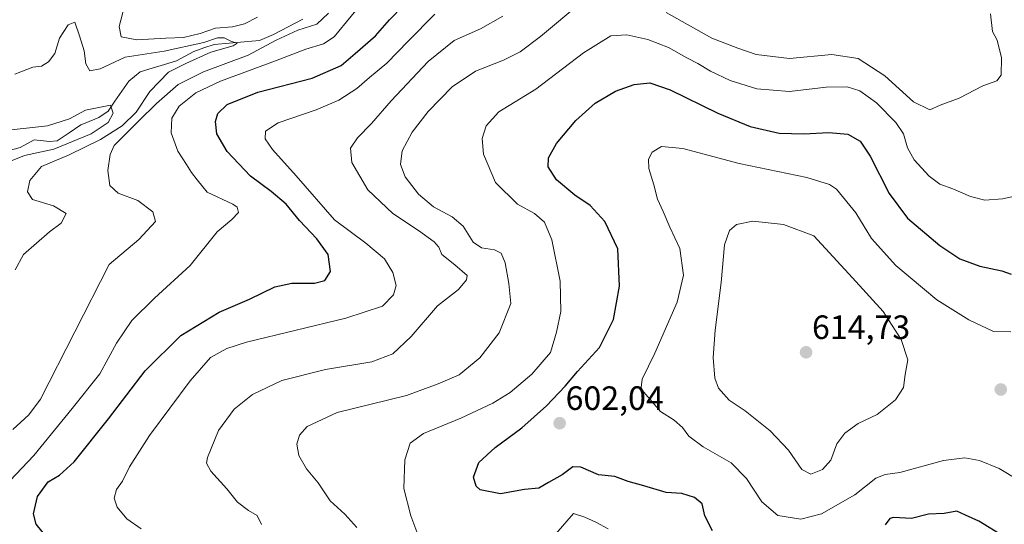
# Model space of a CAD drawing. Units: metres. Extents: x 638053 to 641513, y 4734440 to 4736822.
# Drawn here: x 640544 to 640836, y 4735376 to 4735526 of the extents above; entities that cross this region are included whole.
import ezdxf
from ezdxf.enums import TextEntityAlignment as Align

# ---------------------------------------------------------------- set-up
doc = ezdxf.new("R2010")
doc.units = ezdxf.units.M
doc.header["$MEASUREMENT"] = 0
for name, color, linetype, lineweight in [('Carátula', 7, 'Continuous', 5), ('Corriente natural lineal', 142, 'Continuous', 13), ('Curva de nivel maestra', 36, 'Continuous', 30), ('Curva de nivel normal', 36, 'Continuous', 0), ('Punto de cota en terreno', 7, 'Continuous', 0), ('Rótulo de punto de cota en terreno', 19, 'Continuous', 0)]:
    doc.layers.add(name, color=color, linetype=linetype, lineweight=lineweight)
doc.styles.add('Arial', font='txt', dxfattribs={"height": 0.2})

# ---------------------------------------------------------------- blocks, each defined once
blk = doc.blocks.new('*U195')
at = {"layer": 'Curva de nivel normal', "color": 36, "linetype": 'Continuous', "lineweight": 0}
for points in [[(640643.6, 4735375.01, 590), (640640.05, 4735378.98, 590), (640635.74, 4735382.92, 590), (640632.21, 4735388.2, 590), (640628.67, 4735392.44, 590), (640626.39, 4735396.33, 590), (640625.87, 4735399.76, 590), (640626.61, 4735402.37, 590), (640628.87, 4735405, 590), (640637.82, 4735409.15, 590), (640658.38, 4735414.14, 590), (640667.77, 4735417.62, 590), (640674.05, 4735420.29, 590), (640680.15, 4735425.32, 590), (640685.89, 4735432.83, 590), (640689.36, 4735441.5, 590), (640688.79, 4735447.43, 590), (640687.7, 4735453.54, 590), (640686.44, 4735456.44, 590), (640684.55, 4735457.41, 590), (640680.69, 4735457.99, 590), (640678.13, 4735459.66, 590), (640675.19, 4735464.46, 590), (640671.97, 4735467.24, 590), (640666.44, 4735470.22, 590), (640661.98, 4735473.99, 590), (640658, 4735479.12, 590), (640656.61, 4735482.79, 590), (640657.13, 4735486.78, 590), (640660.05, 4735492.34, 590), (640664.8, 4735498.51, 590), (640671.93, 4735505.83, 590), (640678.84, 4735510.5, 590), (640687.14, 4735513.71, 590), (640692.14, 4735516.22, 590), (640698.14, 4735520.79, 590), (640710.14, 4735530.8, 590)], [(640735.46, 4735527.88, 590), (640749.05, 4735520.31, 590), (640756.72, 4735517.32, 590), (640762.2, 4735515.47, 590), (640772.05, 4735514.25, 590), (640784.65, 4735515.41, 590), (640792.46, 4735514.28, 590), (640800.4, 4735509.1, 590), (640808.87, 4735501.38, 590), (640813.73, 4735498.98, 590), (640816.8, 4735500.38, 590), (640822.46, 4735502.44, 590), (640829.46, 4735506.14, 590), (640833.61, 4735507.62, 590), (640834.92, 4735509.27, 590), (640834.99, 4735514.4, 590), (640833.69, 4735519.7, 590), (640832.3, 4735522.28, 590), (640831.75, 4735527.52, 590)]]:
    blk.add_polyline3d(points, dxfattribs=at)
blk = doc.blocks.new('*U198')
at = {"layer": 'Curva de nivel normal', "color": 36, "linetype": 'Continuous', "lineweight": 0}
blk.add_polyline3d([(640686.96, 4735526.83, 585), (640680.31, 4735523.02, 585), (640672.57, 4735519.54, 585), (640664.81, 4735513.33, 585), (640653.81, 4735501.64, 585), (640648, 4735494.94, 585), (640643.79, 4735490.7, 585), (640641.76, 4735487.65, 585), (640642.13, 4735483.35, 585), (640646.86, 4735475.2, 585), (640654.28, 4735468.22, 585), (640661.99, 4735463.18, 585), (640666.58, 4735459.85, 585), (640667.99, 4735458.24, 585), (640668.89, 4735456.09, 585), (640672.77, 4735453.02, 585), (640676.44, 4735449.85, 585), (640676.22, 4735448.48, 585), (640673.78, 4735445.6, 585), (640667.63, 4735440.8, 585), (640659.78, 4735431.67, 585), (640654.3, 4735426.51, 585), (640648.08, 4735424.16, 585), (640634.31, 4735421.87, 585), (640621.36, 4735418.64, 585), (640612.69, 4735414.48, 585), (640607.27, 4735410.08, 585), (640602.61, 4735403.74, 585), (640599.28, 4735395.74, 585), (640599.03, 4735394.11, 585), (640600.26, 4735391.68, 585), (640605.07, 4735386.46, 585), (640608.23, 4735382.49, 585), (640611.47, 4735380.07, 585), (640614.02, 4735378.54, 585), (640615.31, 4735375.92, 585)], dxfattribs=at)
blk = doc.blocks.new('*U201')
at = {"layer": 'Curva de nivel normal', "color": 36, "linetype": 'Continuous', "lineweight": 0}
blk.add_polyline3d([(640540.73, 4735388.98, 570), (640547.75, 4735396.35, 570), (640559.18, 4735410.28, 570), (640567.36, 4735420.63, 570), (640572.34, 4735429.74, 570), (640576.84, 4735436.41, 570), (640583.54, 4735443.08, 570), (640594.16, 4735452.74, 570), (640602.22, 4735462.74, 570), (640606.5, 4735466.41, 570), (640608.52, 4735468.48, 570), (640608.15, 4735470.07, 570), (640606.8, 4735471.01, 570), (640599.25, 4735474.5, 570), (640596.21, 4735478.18, 570), (640594.52, 4735480.43, 570), (640593.1, 4735482.73, 570), (640590.49, 4735486.73, 570), (640588.57, 4735492.12, 570), (640588.72, 4735496.54, 570), (640590.88, 4735500.13, 570), (640595.82, 4735504.08, 570), (640603.15, 4735507.47, 570), (640619.48, 4735513.52, 570), (640628.48, 4735516.96, 570), (640633.71, 4735518.55, 570), (640636.87, 4735520.66, 570), (640647.04, 4735533.06, 570)], dxfattribs=at)
blk = doc.blocks.new('*U202')
at = {"layer": 'Curva de nivel normal', "color": 36, "linetype": 'Continuous', "lineweight": 0}
blk.add_polyline3d([(640579.66, 4735374.57, 580), (640575.38, 4735377.54, 580), (640572.52, 4735381.01, 580), (640571.64, 4735383.73, 580), (640572.27, 4735386.29, 580), (640574.07, 4735388.74, 580), (640576.13, 4735393, 580), (640582.06, 4735402.28, 580), (640594.15, 4735418.58, 580), (640600.24, 4735425.46, 580), (640605.03, 4735428.13, 580), (640610.9, 4735429.97, 580), (640640.35, 4735437.17, 580), (640651.23, 4735440.74, 580), (640654.52, 4735444.08, 580), (640655.28, 4735446.8, 580), (640654.3, 4735450.67, 580), (640651.84, 4735454.78, 580), (640646.32, 4735459.36, 580), (640636.99, 4735466.31, 580), (640625.67, 4735479.35, 580), (640618.6, 4735487.18, 580), (640616.39, 4735490.36, 580), (640616.48, 4735492.66, 580), (640620.33, 4735495.18, 580), (640631.52, 4735499.03, 580), (640638.32, 4735501.89, 580), (640643.6, 4735505.29, 580), (640647.38, 4735508.57, 580), (640652.58, 4735512.81, 580), (640658.88, 4735519.43, 580), (640666.81, 4735527.39, 580)], dxfattribs=at)
blk = doc.blocks.new('*U203')
at = {"layer": 'Curva de nivel normal', "color": 36, "linetype": 'Continuous', "lineweight": 0}
blk.add_polyline3d([(640536.8, 4735482.12, 555), (640544.96, 4735485.43, 555), (640553.65, 4735487.32, 555), (640564.8, 4735491.88, 555), (640569.8, 4735495.24, 555), (640571.27, 4735498.01, 555), (640570.49, 4735500.41, 555), (640563.09, 4735498.94, 555), (640558.32, 4735496.29, 555), (640551.77, 4735494.29, 555), (640538.33, 4735492.74, 555)], dxfattribs=at)
blk = doc.blocks.new('*U212')
at = {"layer": 'Curva de nivel normal', "color": 36, "linetype": 'Continuous', "lineweight": 0}
for points in [[(640844.43, 4735474.54, 595), (640835.27, 4735472.61, 595), (640830.08, 4735472.2, 595), (640825.8, 4735473.23, 595), (640820.54, 4735475.53, 595), (640816.75, 4735476.97, 595), (640813.58, 4735479.33, 595), (640809.13, 4735484.1, 595), (640807.13, 4735487.73, 595), (640805.97, 4735491.84, 595), (640803.62, 4735495.28, 595), (640797.86, 4735501.05, 595), (640793, 4735504.6, 595), (640789.21, 4735505.78, 595), (640782.94, 4735505.75, 595), (640772.05, 4735504.39, 595), (640762.36, 4735505.26, 595), (640754.48, 4735507.7, 595), (640748.62, 4735510.43, 595), (640744.91, 4735512.77, 595), (640741.58, 4735514.45, 595), (640736.14, 4735517.47, 595), (640730.01, 4735519.89, 595), (640723.78, 4735521.31, 595), (640719.01, 4735521, 595), (640710.97, 4735515.87, 595), (640696.74, 4735505.17, 595), (640685.8, 4735498.4, 595), (640682.01, 4735494.23, 595), (640680.89, 4735490.48, 595), (640681.21, 4735485.8, 595), (640684.84, 4735477.46, 595), (640691.38, 4735470.97, 595), (640696.34, 4735468.26, 595), (640699.32, 4735465.66, 595), (640701.51, 4735460.38, 595), (640704, 4735448.09, 595), (640704.18, 4735439.12, 595), (640702.95, 4735433, 595), (640701.18, 4735426.98, 595), (640695.59, 4735420.52, 595), (640689.13, 4735415.08, 595), (640684.02, 4735411.91, 595), (640674.52, 4735407.4, 595), (640663.43, 4735402.91, 595), (640659.51, 4735400, 595), (640657.87, 4735395.11, 595), (640657.55, 4735386.58, 595), (640659.63, 4735378.43, 595), (640662.04, 4735372.16, 595)], [(640702.74, 4735373.13, 595), (640708, 4735379.18, 595), (640711.36, 4735378.04, 595), (640714.63, 4735376.57, 595), (640718.28, 4735374.58, 595)]]:
    blk.add_polyline3d(points, dxfattribs=at)
blk = doc.blocks.new('*U213')
at = {"layer": 'Curva de nivel normal', "color": 36, "linetype": 'Continuous', "lineweight": 0}
blk.add_polyline3d([(640542.17, 4735451.5, 560), (640544.65, 4735456.08, 560), (640552.45, 4735462.82, 560), (640555.86, 4735465.32, 560), (640557.35, 4735468.22, 560), (640553.62, 4735470.49, 560), (640547.4, 4735472.4, 560), (640545.83, 4735474.63, 560), (640546.55, 4735478.01, 560), (640550.06, 4735482.12, 560), (640558.29, 4735485.64, 560), (640567.52, 4735490.15, 560), (640573.96, 4735494.28, 560), (640578.11, 4735498.33, 560), (640582.18, 4735504.42, 560), (640587.74, 4735510.18, 560), (640592.85, 4735512.71, 560), (640600.27, 4735516.1, 560), (640606.92, 4735518.01, 560), (640608.1, 4735518.79, 560), (640606.25, 4735519.4, 560), (640604.29, 4735520.35, 560), (640602.3, 4735520.38, 560), (640598.18, 4735519.01, 560), (640586.48, 4735516.41, 560), (640574.88, 4735514.62, 560), (640567.42, 4735511.18, 560), (640564.36, 4735510.57, 560), (640563.19, 4735512.69, 560), (640562.67, 4735516.55, 560), (640561.33, 4735520.99, 560), (640559.94, 4735524.99, 560), (640557.96, 4735524.21, 560), (640555.37, 4735520.29, 560), (640553.96, 4735515.72, 560), (640552.15, 4735513.23, 560), (640550.06, 4735511.97, 560), (640547.44, 4735511.62, 560), (640542.13, 4735509.56, 560)], dxfattribs=at)
blk = doc.blocks.new('*U215')
at = {"layer": 'Curva de nivel normal', "color": 36, "linetype": 'Continuous', "lineweight": 0}
blk.add_polyline3d([(640837.77, 4735433.05, 605), (640832.66, 4735433.2, 605), (640825.32, 4735436.6, 605), (640815.81, 4735442.62, 605), (640803.6, 4735452.74, 605), (640796.46, 4735460.82, 605), (640791.76, 4735468.4, 605), (640786.03, 4735475.41, 605), (640783.97, 4735476.84, 605), (640777.2, 4735478.9, 605), (640757.16, 4735483.02, 605), (640740.43, 4735487.53, 605), (640734.11, 4735488.08, 605), (640731.35, 4735486.4, 605), (640730.18, 4735484.37, 605), (640730.33, 4735481.62, 605), (640731.81, 4735476.7, 605), (640732.86, 4735472.5, 605), (640734.61, 4735468.8, 605), (640736.54, 4735464.14, 605), (640739.55, 4735457.82, 605), (640740.64, 4735449.91, 605), (640738.77, 4735441.87, 605), (640732.1, 4735426.74, 605), (640728.34, 4735419.01, 605), (640728.09, 4735416.57, 605), (640728.81, 4735415.14, 605), (640733.74, 4735409.44, 605), (640737.87, 4735406.86, 605), (640740.35, 4735404.72, 605), (640742.2, 4735402.13, 605), (640746.45, 4735398.95, 605), (640754.78, 4735394.14, 605), (640759.36, 4735389.52, 605), (640763.89, 4735382.59, 605), (640768.6, 4735378.56, 605), (640775.41, 4735377.45, 605), (640781.53, 4735379.02, 605), (640791.44, 4735384.66, 605), (640797.73, 4735389.68, 605), (640800.48, 4735390.76, 605), (640804.88, 4735391.34, 605), (640817.8, 4735394.83, 605), (640824.13, 4735395.7, 605), (640828.5, 4735394.83, 605), (640834.28, 4735392.52, 605), (640840.06, 4735389.02, 605)], dxfattribs=at)
blk = doc.blocks.new('*U223')
at = {"layer": 'Curva de nivel normal', "color": 36, "linetype": 'Continuous', "lineweight": 0}
for points in [[(640541.5, 4735404.09, 565), (640546.26, 4735408.41, 565), (640549.71, 4735413.12, 565), (640570.15, 4735453.11, 565), (640578.94, 4735460.49, 565), (640583.88, 4735465.86, 565), (640583.1, 4735468.74, 565), (640578.59, 4735472.04, 565), (640572.84, 4735474.24, 565), (640570.36, 4735476.54, 565), (640569.77, 4735481.02, 565), (640570.38, 4735485.76, 565), (640571.64, 4735488.4, 565), (640578.96, 4735495.73, 565), (640584.14, 4735500.87, 565), (640590.59, 4735506.52, 565), (640598.12, 4735510.27, 565), (640611.42, 4735515.22, 565), (640619.68, 4735519.68, 565), (640626.13, 4735522.62, 565), (640631.78, 4735524.47, 565), (640635.22, 4735527.73, 565)], [(640614.15, 4735526.49, 565), (640610.33, 4735524.48, 565), (640606.75, 4735523.62, 565), (640601.65, 4735523.24, 565), (640597.1, 4735521.68, 565), (640592.18, 4735520.46, 565), (640586.95, 4735520.32, 565), (640578.33, 4735519.79, 565), (640573.7, 4735520.66, 565), (640573.11, 4735523.73, 565), (640574.67, 4735529.82, 565)]]:
    blk.add_polyline3d(points, dxfattribs=at)
blk = doc.blocks.new('*U225')
at = {"layer": 'Curva de nivel maestra', "color": 36, "linetype": 'Continuous', "lineweight": 30}
for points in [[(640835.68, 4735372.34, 600), (640828.29, 4735376.84, 600), (640824.32, 4735378.62, 600), (640821.8, 4735379.8, 600), (640817.99, 4735379.15, 600), (640813.3, 4735378.97, 600), (640808.31, 4735377.62, 600), (640802.94, 4735377.98, 600), (640801.84, 4735377.68, 600), (640800.47, 4735375.78, 600)], [(640749.19, 4735374.02, 600), (640746.97, 4735378.41, 600), (640746.12, 4735381.98, 600), (640743.87, 4735383.87, 600), (640740.14, 4735385.04, 600), (640735.47, 4735385.37, 600), (640728.8, 4735387.36, 600), (640724.15, 4735388.64, 600), (640720.22, 4735390.15, 600), (640715.36, 4735390.63, 600), (640710.1, 4735392.88, 600), (640707.76, 4735392.96, 600), (640704.58, 4735390.59, 600), (640700.58, 4735388.37, 600), (640697.65, 4735386.63, 600), (640693.42, 4735386.24, 600), (640686.31, 4735384.96, 600), (640680.23, 4735386.17, 600), (640679.09, 4735387.24, 600), (640678.23, 4735389.95, 600), (640679.88, 4735394.32, 600), (640684.66, 4735398.74, 600), (640692.58, 4735404.53, 600), (640699.93, 4735411.08, 600), (640705.47, 4735416.93, 600), (640709.18, 4735421.3, 600), (640715.65, 4735428.43, 600), (640719.85, 4735436.74, 600), (640721.66, 4735446.63, 600), (640721.14, 4735457.71, 600), (640717.29, 4735465.85, 600), (640712.88, 4735470.62, 600), (640708.37, 4735473.63, 600), (640702.96, 4735478.22, 600), (640700.45, 4735482.04, 600), (640700.53, 4735484.78, 600), (640702.96, 4735489.04, 600), (640708.67, 4735495.84, 600), (640714.35, 4735500.94, 600), (640720.45, 4735504.56, 600), (640726.01, 4735506.52, 600), (640730.65, 4735506.97, 600), (640736.68, 4735504.96, 600), (640750.79, 4735497.97, 600), (640760.44, 4735494, 600), (640769.04, 4735492.1, 600), (640776.36, 4735491.85, 600), (640783.74, 4735492.31, 600), (640789.44, 4735491.73, 600), (640793.05, 4735489.65, 600), (640796.03, 4735485.26, 600), (640801.7, 4735474.12, 600), (640807.07, 4735466.81, 600), (640816.74, 4735458.73, 600), (640822.68, 4735454.8, 600), (640828.54, 4735452.6, 600), (640835.07, 4735451.17, 600), (640837.85, 4735450.25, 600)]]:
    blk.add_polyline3d(points, dxfattribs=at)
blk = doc.blocks.new('*U229')
at = {"layer": 'Curva de nivel maestra', "color": 36, "linetype": 'Continuous', "lineweight": 30}
blk.add_polyline3d([(640551.4, 4735372.36, 575), (640548.45, 4735376.02, 575), (640547.62, 4735379.06, 575), (640548.8, 4735384.18, 575), (640552.06, 4735388.5, 575), (640555.35, 4735390.52, 575), (640559.74, 4735394.52, 575), (640569.96, 4735407.2, 575), (640580.82, 4735421.52, 575), (640591.37, 4735431.96, 575), (640602.74, 4735438.94, 575), (640611.74, 4735442.75, 575), (640619.29, 4735446.47, 575), (640624.35, 4735447.57, 575), (640631.03, 4735447.57, 575), (640634.17, 4735448.36, 575), (640635.8, 4735451.02, 575), (640635.11, 4735456.08, 575), (640631.77, 4735460.74, 575), (640626.6, 4735466.17, 575), (640622.7, 4735470.96, 575), (640618.26, 4735474.79, 575), (640612.09, 4735479.3, 575), (640605.14, 4735486.65, 575), (640602.12, 4735491.86, 575), (640601.68, 4735495.49, 575), (640602.38, 4735497.88, 575), (640605.13, 4735500.58, 575), (640614.21, 4735504.22, 575), (640630.38, 4735508.36, 575), (640639.04, 4735512.18, 575), (640643.1, 4735515.7, 575), (640649.14, 4735520.95, 575), (640653.36, 4735525.7, 575), (640661.69, 4735534.31, 575)], dxfattribs=at)
blk = doc.blocks.new('5PATER')
at = {"layer": 'Carátula', "linetype": 'Continuous', "lineweight": 5}
h = blk.add_hatch(color=250, dxfattribs=at)
edge = h.paths.add_edge_path()
edge.add_ellipse((0, 0.01), major_axis=(-1.33, -1.34), ratio=0.999422, start_angle=0, end_angle=360)

msp = doc.modelspace()

# ---------------------------------------------------------------- linework, layer by layer
at = {"layer": 'Corriente natural lineal', "color": 142, "linetype": 'Continuous', "lineweight": 13}
msp.add_polyline3d([(640627.58, 4735525.91, 563.73), (640623.22, 4735523.62, 562.89), (640618.87, 4735521.33, 563.57), (640614.74, 4735519.62, 562.93), (640610.24, 4735519.22, 560.88), (640605.74, 4735518.81, 559.67), (640601.25, 4735518.41, 559.38), (640598.26, 4735517.37, 559.82), (640595.27, 4735516.34, 560.07), (640592.69, 4735514.92, 559.86), (640590.12, 4735513.5, 558.62), (640586.51, 4735512.42, 558.45), (640582.91, 4735511.34, 557.75), (640579.31, 4735510.26, 556.72), (640575.97, 4735507.55, 555.83), (640573.91, 4735504.58, 555.55), (640571.85, 4735501.6, 555.04), (640569.8, 4735498.63, 554.82), (640567.08, 4735496.69, 554.85), (640563, 4735495, 554.65), (640561.72, 4735494.51, 554.58), (640558.2, 4735492.17, 554.73), (640554.69, 4735489.83, 554.45), (640552.37, 4735489.56, 554.33), (640547.87, 4735490.06, 554.3), (640543.7, 4735487.79, 554.07), (640540.09, 4735486.86, 554.01)], dxfattribs=at)
at = {"layer": 'Curva de nivel normal', "color": 36, "linetype": 'Continuous', "lineweight": 0}
msp.add_polyline3d([(640778.46, 4735390.78, 610), (640781.84, 4735392.25, 610), (640784.32, 4735395.02, 610), (640786.18, 4735399.78, 610), (640788.46, 4735403.04, 610), (640792.46, 4735405.82, 610), (640798.13, 4735408.56, 610), (640803.5, 4735412.86, 610), (640805.93, 4735416.54, 610), (640806.41, 4735420.41, 610), (640807.16, 4735424.74, 610), (640805.27, 4735430.83, 610), (640799.87, 4735439.08, 610), (640790.8, 4735449.12, 610), (640779.33, 4735461.61, 610), (640770.25, 4735464.98, 610), (640761.19, 4735465.95, 610), (640756.38, 4735464.96, 610), (640754.22, 4735463.18, 610), (640752.82, 4735458.91, 610), (640751.82, 4735447.68, 610), (640749.99, 4735433.59, 610), (640749.46, 4735425.44, 610), (640749.88, 4735419.35, 610), (640751.04, 4735416.36, 610), (640754.18, 4735412.8, 610), (640758.94, 4735409.6, 610), (640766.36, 4735403.65, 610), (640771.81, 4735397.9, 610), (640775.76, 4735392.25, 610), (640778.46, 4735390.78, 610)], dxfattribs=at)

# ---------------------------------------------------------------- block references
at = {"layer": 'Curva de nivel maestra', "color": 36, "linetype": 'Continuous', "lineweight": 30}
for name in ['*U225', '*U229']:
    msp.add_blockref(name, (0, 0), dxfattribs=at)
at = {"layer": 'Curva de nivel normal', "color": 36, "linetype": 'Continuous', "lineweight": 0}
for name in ['*U215', '*U212', '*U195', '*U198', '*U202', '*U201', '*U223', '*U213', '*U203']:
    msp.add_blockref(name, (0, 0), dxfattribs=at)
at = {"layer": 'Punto de cota en terreno', "linetype": 'Continuous', "lineweight": 0}
for p in [(640777, 4735427, 614.73), (640834.8, 4735415.95, 607.27), (640703.85, 4735405.94, 602.04)]:
    msp.add_blockref('5PATER', p, dxfattribs=at)

# ---------------------------------------------------------------- texts
at = {"layer": 'Rótulo de punto de cota en terreno', "color": 19, "linetype": 'Continuous', "lineweight": 0, "style": 'Arial'}
for s, p in [('614,73', (640778.76, 4735428.76)), ('602,04', (640705.61, 4735407.7))]:
    msp.add_text(s, height=7, dxfattribs=at).set_placement(p, align=Align.BOTTOM_LEFT)

doc.saveas('drawing.dxf')
